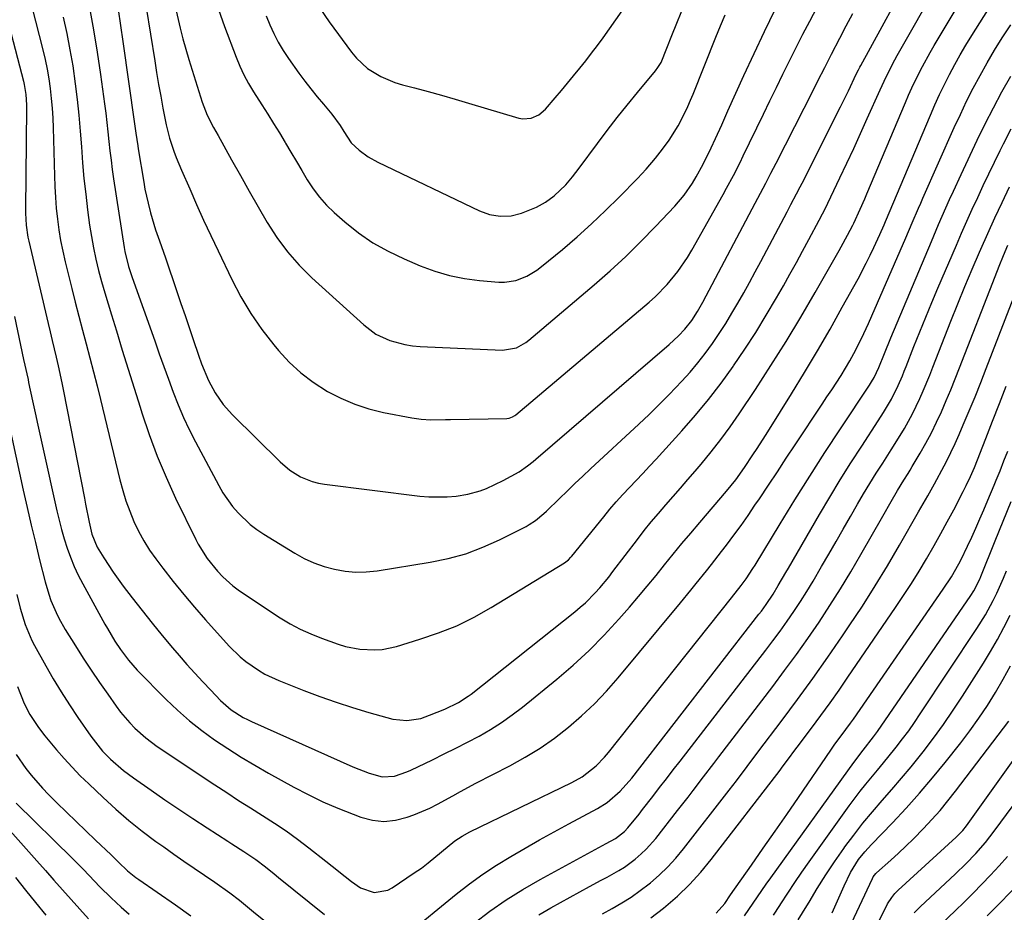
# Model space of a CAD drawing. Units: inches. Extents: x 1852097 to 1857390, y 405363 to 410783.
# Drawn here: x 1852846 to 1853107, y 406553 to 406789 of the extents above; entities that cross this region are included whole.
import ezdxf

# ---------------------------------------------------------------- set-up
doc = ezdxf.new("R2010")
doc.units = ezdxf.units.IN
doc.header["$MEASUREMENT"] = 0
doc.layers.add('7', color=7, linetype='Continuous')
doc.layers.add('8', color=7, linetype='Continuous')

msp = doc.modelspace()

# ---------------------------------------------------------------- linework, layer by layer
at = {"layer": '7', "color": 18}
for points in [[(1852879.47, 406792.08, 1874), (1852881.73, 406778.03, 1874), (1852882.25, 406774.89, 1874), (1852882.78, 406771.76, 1874), (1852883.33, 406768.63, 1874), (1852883.91, 406765.5, 1874), (1852884.77, 406761.05, 1874), (1852885.68, 406757.54, 1874), (1852886.81, 406754.09, 1874), (1852887.44, 406752.39, 1874), (1852888.82, 406749.03, 1874), (1852890.99, 406744.09, 1874), (1852892.82, 406739.97, 1874), (1852894.69, 406735.85, 1874), (1852896.59, 406731.76, 1874), (1852898.52, 406727.68, 1874), (1852902.17, 406720.06, 1874), (1852904.57, 406715.5, 1874), (1852907.19, 406711.07, 1874), (1852910.13, 406706.86, 1874), (1852913.28, 406702.78, 1874), (1852914.54, 406701.27, 1874), (1852917.37, 406698.22, 1874), (1852920.39, 406695.4, 1874), (1852923.69, 406692.91, 1874), (1852927.5, 406690.46, 1874), (1852931.04, 406688.65, 1874), (1852934.67, 406687.08, 1874), (1852938.44, 406685.88, 1874), (1852942.3, 406684.92, 1874), (1852949.76, 406683.47, 1874), (1852952.31, 406683.1, 1874), (1852954.87, 406682.98, 1874), (1852958.74, 406683, 1874), (1852960.03, 406683.02, 1874), (1852974.9, 406683.3, 1874), (1852975.55, 406683.37, 1874), (1852976.47, 406683.71, 1874), (1852977.03, 406684.06, 1874), (1852977.29, 406684.26, 1874), (1853012.62, 406714.13, 1874), (1853014.29, 406715.62, 1874), (1853017.42, 406718.8, 1874), (1853020.25, 406722.26, 1874), (1853022.76, 406725.95, 1874), (1853023.91, 406727.87, 1874), (1853032.18, 406742.58, 1874), (1853033.11, 406744.27, 1874), (1853034.93, 406747.66, 1874), (1853036.67, 406751.09, 1874), (1853037.53, 406752.82, 1874), (1853039.22, 406756.28, 1874), (1853041.15, 406760.29, 1874), (1853042.87, 406763.84, 1874), (1853044.58, 406767.39, 1874), (1853046.3, 406770.93, 1874), (1853048.02, 406774.47, 1874), (1853049.76, 406778.01, 1874), (1853051.52, 406781.53, 1874), (1853053.31, 406785.04, 1874), (1853055.12, 406788.54, 1874), (1853068.28, 406813.63, 1874)], [(1852844.36, 406811.39, 1882), (1852852.13, 406780.94, 1882), (1852852.72, 406778.39, 1882), (1852853.26, 406775.83, 1882), (1852853.7, 406773.25, 1882), (1852854.07, 406770.66, 1882), (1852854.36, 406768.06, 1882), (1852854.6, 406765.46, 1882), (1852854.75, 406762.84, 1882), (1852854.86, 406760.23, 1882), (1852855.18, 406747.57, 1882), (1852855.29, 406744.69, 1882), (1852855.45, 406741.82, 1882), (1852855.69, 406738.96, 1882), (1852855.98, 406736.09, 1882), (1852856.37, 406733.25, 1882), (1852856.83, 406730.41, 1882), (1852857.39, 406727.59, 1882), (1852858.04, 406724.79, 1882), (1852859.79, 406717.76, 1882), (1852860.72, 406714.07, 1882), (1852861.67, 406710.39, 1882), (1852862.63, 406706.71, 1882), (1852863.6, 406703.03, 1882), (1852864.57, 406699.36, 1882), (1852865.53, 406695.67, 1882), (1852866.46, 406691.99, 1882), (1852867.36, 406688.29, 1882), (1852872.52, 406667.04, 1882), (1852873.27, 406664.24, 1882), (1852874.12, 406661.48, 1882), (1852875.12, 406658.76, 1882), (1852876.21, 406656.07, 1882), (1852877.46, 406653.46, 1882), (1852878.83, 406650.92, 1882), (1852880.38, 406648.48, 1882), (1852882.04, 406646.11, 1882), (1852883.9, 406643.66, 1882), (1852886.63, 406640.15, 1882), (1852889.41, 406636.69, 1882), (1852892.29, 406633.31, 1882), (1852895.22, 406629.98, 1882), (1852901.48, 406623.04, 1882), (1852904.33, 406620.22, 1882), (1852905.88, 406618.95, 1882), (1852909.18, 406616.66, 1882), (1852910.91, 406615.65, 1882), (1852914.55, 406613.96, 1882), (1852921.2, 406611.32, 1882), (1852925.46, 406609.71, 1882), (1852929.75, 406608.19, 1882), (1852934.08, 406606.81, 1882), (1852938.45, 406605.51, 1882), (1852944.81, 406603.72, 1882), (1852948.47, 406603.31, 1882), (1852952.15, 406603.92, 1882), (1852953.34, 406604.29, 1882), (1852954.51, 406604.72, 1882), (1852958.55, 406606.38, 1882), (1852962.15, 406608.12, 1882), (1852964.67, 406609.75, 1882), (1852965.47, 406610.36, 1882), (1852992.97, 406632.14, 1882), (1852994.38, 406633.31, 1882), (1852995.75, 406634.53, 1882), (1852998.32, 406637.13, 1882), (1852999.54, 406638.51, 1882), (1853001.9, 406641.32, 1882), (1853003.03, 406642.77, 1882), (1853009.52, 406651.28, 1882), (1853011.34, 406653.62, 1882), (1853013.19, 406655.92, 1882), (1853015.09, 406658.19, 1882), (1853017.03, 406660.43, 1882), (1853018.99, 406662.65, 1882), (1853020.93, 406664.88, 1882), (1853022.87, 406667.12, 1882), (1853024.79, 406669.37, 1882), (1853026.37, 406671.23, 1882), (1853029.02, 406674.46, 1882), (1853031.59, 406677.75, 1882), (1853034.05, 406681.13, 1882), (1853036.42, 406684.56, 1882), (1853040.73, 406691.02, 1882), (1853044.84, 406697.34, 1882), (1853048.87, 406703.71, 1882), (1853052.77, 406710.16, 1882), (1853056.57, 406716.67, 1882), (1853062.89, 406727.74, 1882), (1853063.47, 406728.76, 1882), (1853065.15, 406731.83, 1882), (1853066.55, 406734.47, 1882), (1853066.82, 406735.05, 1882), (1853068.48, 406738.72, 1882), (1853069.68, 406741.45, 1882), (1853070.26, 406742.82, 1882), (1853080.45, 406766.98, 1882), (1853081.3, 406768.91, 1882), (1853082.17, 406770.84, 1882), (1853084.01, 406774.65, 1882), (1853084.98, 406776.52, 1882), (1853087.02, 406780.22, 1882), (1853088.08, 406782.05, 1882), (1853102.84, 406806.86, 1882)], [(1852843.2, 406787.2, 1884), (1852847, 406772.59, 1884), (1852847.21, 406771.71, 1884), (1852847.65, 406769.06, 1884), (1852847.83, 406766.37, 1884), (1852847.84, 406765.48, 1884), (1852847.52, 406738.73, 1884), (1852847.53, 406737.66, 1884), (1852847.7, 406734.46, 1884), (1852848.17, 406731.29, 1884), (1852848.4, 406730.24, 1884), (1852853.54, 406708.47, 1884), (1852854.07, 406706.23, 1884), (1852854.6, 406703.99, 1884), (1852855.66, 406699.51, 1884), (1852856.18, 406697.27, 1884), (1852857.15, 406692.77, 1884), (1852857.61, 406690.51, 1884), (1852863.11, 406662.19, 1884), (1852863.42, 406660.59, 1884), (1852864.37, 406655.82, 1884), (1852865.06, 406652.65, 1884), (1852866.49, 406649.27, 1884), (1852868.24, 406646.44, 1884), (1852870.72, 406642.62, 1884), (1852873.39, 406638.93, 1884), (1852875.79, 406635.79, 1884), (1852878.4, 406632.43, 1884), (1852881.04, 406629.09, 1884), (1852883.74, 406625.81, 1884), (1852886.48, 406622.55, 1884), (1852888.2, 406620.55, 1884), (1852890.24, 406618.2, 1884), (1852892.32, 406615.88, 1884), (1852894.44, 406613.59, 1884), (1852896.58, 406611.34, 1884), (1852899.17, 406608.66, 1884), (1852901.99, 406606.2, 1884), (1852905.15, 406604.18, 1884), (1852906.26, 406603.61, 1884), (1852907.39, 406603.07, 1884), (1852934.18, 406591.11, 1884), (1852938.53, 406589.42, 1884), (1852941.9, 406588.47, 1884), (1852945.24, 406588.64, 1884), (1852948.5, 406589.76, 1884), (1852949.56, 406590.23, 1884), (1852955.24, 406592.96, 1884), (1852958.36, 406594.48, 1884), (1852961.47, 406596.03, 1884), (1852964.55, 406597.62, 1884), (1852967.61, 406599.24, 1884), (1852970.61, 406600.97, 1884), (1852973.54, 406602.81, 1884), (1852976.36, 406604.81, 1884), (1852979.11, 406606.91, 1884), (1852988.17, 406614.28, 1884), (1852992.52, 406618.01, 1884), (1852996.74, 406621.89, 1884), (1853000.75, 406625.97, 1884), (1853004.63, 406630.2, 1884), (1853007.4, 406633.39, 1884), (1853009.77, 406636.14, 1884), (1853012.12, 406638.92, 1884), (1853014.43, 406641.72, 1884), (1853016.72, 406644.55, 1884), (1853019, 406647.37, 1884), (1853021.31, 406650.18, 1884), (1853023.64, 406652.97, 1884), (1853025.99, 406655.74, 1884), (1853033.09, 406664.03, 1884), (1853035.56, 406667.1, 1884), (1853037.87, 406670.29, 1884), (1853040.1, 406673.66, 1884), (1853041.2, 406675.36, 1884), (1853043.37, 406678.77, 1884), (1853044.44, 406680.48, 1884), (1853050.31, 406689.84, 1884), (1853053.78, 406695.49, 1884), (1853057.19, 406701.19, 1884), (1853060.51, 406706.94, 1884), (1853063.75, 406712.74, 1884), (1853067.9, 406720.29, 1884), (1853070.08, 406724.42, 1884), (1853071.11, 406726.51, 1884), (1853072.11, 406728.61, 1884), (1853073.68, 406731.99, 1884), (1853074.8, 406734.6, 1884), (1853074.99, 406735.03, 1884), (1853075.17, 406735.47, 1884), (1853087.06, 406763.62, 1884), (1853088.24, 406766.35, 1884), (1853089.48, 406769.05, 1884), (1853090.77, 406771.72, 1884), (1853092.11, 406774.38, 1884), (1853093.51, 406777, 1884), (1853094.96, 406779.59, 1884), (1853096.47, 406782.15, 1884), (1853098.02, 406784.68, 1884), (1853105.47, 406796.52, 1884)], [(1852911.26, 406789.92, 1868), (1852912.21, 406787.54, 1868), (1852913.28, 406785.22, 1868), (1852914.45, 406782.95, 1868), (1852915.76, 406780.76, 1868), (1852917.18, 406778.63, 1868), (1852919.92, 406774.77, 1868), (1852921.47, 406772.64, 1868), (1852923.07, 406770.55, 1868), (1852924.72, 406768.5, 1868), (1852926.41, 406766.48, 1868), (1852928.63, 406763.91, 1868), (1852930.84, 406760.9, 1868), (1852931.82, 406759.31, 1868), (1852933.75, 406756.3, 1868), (1852935.88, 406754.3, 1868), (1852938.22, 406752.56, 1868), (1852940.77, 406751.14, 1868), (1852967.68, 406738.31, 1868), (1852970.37, 406737.32, 1868), (1852973.2, 406736.84, 1868), (1852976.05, 406736.94, 1868), (1852978.81, 406737.65, 1868), (1852982.76, 406739.22, 1868), (1852985.22, 406740.57, 1868), (1852987.49, 406742.23, 1868), (1852990.53, 406745.16, 1868), (1852992.36, 406747.32, 1868), (1852994.08, 406749.55, 1868), (1852998.94, 406756.14, 1868), (1853001.52, 406759.56, 1868), (1853004.13, 406762.95, 1868), (1853006.79, 406766.3, 1868), (1853009.5, 406769.61, 1868), (1853014.3, 406775.39, 1868), (1853014.94, 406776.22, 1868), (1853015.76, 406777.56, 1868), (1853017.33, 406781.34, 1868), (1853018.64, 406784.67, 1868), (1853019.97, 406787.98, 1868), (1853022.26, 406793.64, 1868)], [(1852864.44, 406792.06, 1878), (1852865.54, 406786.19, 1878), (1852866.51, 406780.29, 1878), (1852867.39, 406774.37, 1878), (1852868.45, 406766.64, 1878), (1852868.78, 406764.15, 1878), (1852869.08, 406761.66, 1878), (1852869.36, 406759.17, 1878), (1852869.62, 406756.68, 1878), (1852869.88, 406754.18, 1878), (1852870.17, 406751.69, 1878), (1852870.5, 406749.2, 1878), (1852870.86, 406746.72, 1878), (1852873.62, 406728.56, 1878), (1852873.79, 406727.54, 1878), (1852874.78, 406723.55, 1878), (1852875.74, 406720.62, 1878), (1852881.73, 406703.86, 1878), (1852882.95, 406700.46, 1878), (1852884.17, 406697.07, 1878), (1852885.4, 406693.68, 1878), (1852886.63, 406690.29, 1878), (1852887.94, 406686.93, 1878), (1852889.33, 406683.61, 1878), (1852890.87, 406680.36, 1878), (1852892.5, 406677.14, 1878), (1852898.69, 406665.56, 1878), (1852899.81, 406663.64, 1878), (1852902.37, 406660.01, 1878), (1852903.81, 406658.31, 1878), (1852907.02, 406655.25, 1878), (1852908.79, 406653.91, 1878), (1852910.63, 406652.67, 1878), (1852918.8, 406647.64, 1878), (1852921.3, 406646.27, 1878), (1852923.87, 406645.07, 1878), (1852926.55, 406644.13, 1878), (1852929.3, 406643.37, 1878), (1852932.11, 406642.9, 1878), (1852934.93, 406642.65, 1878), (1852937.75, 406642.72, 1878), (1852940.59, 406643.01, 1878), (1852954.61, 406645.24, 1878), (1852959.38, 406646.23, 1878), (1852964.05, 406647.5, 1878), (1852968.59, 406649.21, 1878), (1852973.03, 406651.2, 1878), (1852980.04, 406654.74, 1878), (1852980.89, 406655.21, 1878), (1852982.51, 406656.27, 1878), (1852984.74, 406658.14, 1878), (1852985.45, 406658.8, 1878), (1852988.85, 406662.11, 1878), (1852990.9, 406664.1, 1878), (1852992.97, 406666.08, 1878), (1852995.04, 406668.05, 1878), (1852997.13, 406670, 1878), (1853009.87, 406681.8, 1878), (1853012.6, 406684.39, 1878), (1853015.29, 406687, 1878), (1853017.93, 406689.68, 1878), (1853021.29, 406693.19, 1878), (1853023.44, 406695.57, 1878), (1853025.51, 406698.01, 1878), (1853027.47, 406700.54, 1878), (1853029.35, 406703.13, 1878), (1853031.19, 406705.84, 1878), (1853032.89, 406708.47, 1878), (1853034.53, 406711.15, 1878), (1853036.12, 406713.86, 1878), (1853037.66, 406716.6, 1878), (1853039.18, 406719.35, 1878), (1853040.68, 406722.11, 1878), (1853042.17, 406724.88, 1878), (1853049.15, 406738.03, 1878), (1853050.15, 406739.92, 1878), (1853051.63, 406742.77, 1878), (1853052.6, 406744.67, 1878), (1853053.09, 406745.63, 1878), (1853063.29, 406765.78, 1878), (1853065.41, 406770.09, 1878), (1853067.45, 406774.44, 1878), (1853068.02, 406775.59, 1878), (1853068.42, 406776.34, 1878), (1853068.62, 406776.72, 1878), (1853074.32, 406787.12, 1878), (1853077.37, 406792.71, 1878)], [(1852872.03, 406791.55, 1876), (1852872.7, 406787.35, 1876), (1852873.33, 406783.14, 1876), (1852876.43, 406761.35, 1876), (1852876.77, 406758.85, 1876), (1852877.23, 406755.51, 1876), (1852877.36, 406754.68, 1876), (1852878.82, 406745.86, 1876), (1852879.16, 406743.99, 1876), (1852879.97, 406740.27, 1876), (1852880.61, 406737.77, 1876), (1852881.98, 406733.27, 1876), (1852883.02, 406730.32, 1876), (1852884.06, 406727.36, 1876), (1852884.57, 406725.87, 1876), (1852887.59, 406716.95, 1876), (1852888.67, 406713.76, 1876), (1852889.76, 406710.57, 1876), (1852890.85, 406707.37, 1876), (1852891.95, 406704.18, 1876), (1852893.37, 406700.07, 1876), (1852894.16, 406697.81, 1876), (1852895.95, 406693.37, 1876), (1852897.78, 406690.1, 1876), (1852899.88, 406687.02, 1876), (1852902.37, 406684.23, 1876), (1852914.97, 406671.82, 1876), (1852917.52, 406669.65, 1876), (1852920.37, 406667.88, 1876), (1852923.45, 406666.6, 1876), (1852925.06, 406666.19, 1876), (1852926.71, 406665.89, 1876), (1852951.92, 406662.73, 1876), (1852954.32, 406662.52, 1876), (1852959.13, 406662.54, 1876), (1852961.54, 406662.77, 1876), (1852964.66, 406663.26, 1876), (1852967.88, 406664.15, 1876), (1852969.58, 406664.8, 1876), (1852973.97, 406666.86, 1876), (1852978.2, 406669.21, 1876), (1852980.45, 406670.78, 1876), (1852981.88, 406671.91, 1876), (1852982.58, 406672.5, 1876), (1853017.95, 406702.91, 1876), (1853020.42, 406705.2, 1876), (1853022.07, 406706.93, 1876), (1853023.87, 406709.21, 1876), (1853025.43, 406711.64, 1876), (1853026.84, 406714.13, 1876), (1853027.74, 406715.8, 1876), (1853040.7, 406740.29, 1876), (1853041.4, 406741.61, 1876), (1853043.47, 406745.59, 1876), (1853044.84, 406748.26, 1876), (1853046.21, 406750.92, 1876), (1853056.09, 406770.32, 1876), (1853057.29, 406772.68, 1876), (1853059.09, 406776.21, 1876), (1853060.9, 406779.74, 1876), (1853063.09, 406783.98, 1876), (1853064.79, 406787.28, 1876), (1853066.5, 406790.57, 1876)], [(1852887.43, 406791.24, 1872), (1852888.48, 406786.64, 1872), (1852889.17, 406783.86, 1872), (1852889.95, 406781.11, 1872), (1852890.77, 406778.37, 1872), (1852894.33, 406767.06, 1872), (1852894.72, 406765.9, 1872), (1852895.65, 406763.65, 1872), (1852897.32, 406760.38, 1872), (1852898.49, 406758.23, 1872), (1852902.08, 406751.79, 1872), (1852904.41, 406747.63, 1872), (1852906.75, 406743.48, 1872), (1852909.12, 406739.34, 1872), (1852911.5, 406735.21, 1872), (1852914.06, 406731.23, 1872), (1852916.85, 406727.43, 1872), (1852919.98, 406723.9, 1872), (1852923.34, 406720.55, 1872), (1852937.05, 406708.08, 1872), (1852940.31, 406705.66, 1872), (1852943.99, 406703.93, 1872), (1852947.94, 406702.86, 1872), (1852949.96, 406702.56, 1872), (1852952, 406702.37, 1872), (1852973.83, 406701.39, 1872), (1852977.51, 406702.04, 1872), (1852979.98, 406703.44, 1872), (1852980.73, 406704.02, 1872), (1852998.05, 406718.71, 1872), (1853002.27, 406722.41, 1872), (1853006.41, 406726.2, 1872), (1853010.42, 406730.13, 1872), (1853014.34, 406734.15, 1872), (1853019.4, 406739.5, 1872), (1853021.91, 406742.43, 1872), (1853024.1, 406745.61, 1872), (1853025.08, 406747.27, 1872), (1853026.93, 406750.67, 1872), (1853029.02, 406754.98, 1872), (1853030.17, 406757.41, 1872), (1853031.83, 406761.08, 1872), (1853032.93, 406763.54, 1872), (1853033.48, 406764.76, 1872), (1853037.69, 406774.08, 1872), (1853040.38, 406779.95, 1872), (1853043.13, 406785.79, 1872), (1853045.95, 406791.59, 1872)], [(1852925.42, 406791.96, 1866), (1852927.92, 406788.29, 1866), (1852933.81, 406780.28, 1866), (1852935.12, 406778.71, 1866), (1852938.1, 406775.98, 1866), (1852941.58, 406773.84, 1866), (1852945.34, 406772.26, 1866), (1852947.3, 406771.66, 1866), (1852950.5, 406770.83, 1866), (1852954.09, 406769.87, 1866), (1852957.67, 406768.89, 1866), (1852961.24, 406767.87, 1866), (1852964.81, 406766.82, 1866), (1852978.11, 406762.8, 1866), (1852979.22, 406762.6, 1866), (1852981.38, 406762.78, 1866), (1852983.43, 406763.74, 1866), (1852985.21, 406765.17, 1866), (1852987.77, 406768.17, 1866), (1852989.39, 406770.13, 1866), (1852991, 406772.1, 1866), (1852992.62, 406774.06, 1866), (1852994.24, 406776.02, 1866), (1852995.83, 406778, 1866), (1852997.39, 406780, 1866), (1852998.91, 406782.04, 1866), (1853000.4, 406784.1, 1866), (1853005.44, 406791.26, 1866)], [(1852844.64, 406710.27, 1886), (1852847.03, 406698.93, 1886), (1852847.36, 406697.41, 1886), (1852847.87, 406695.14, 1886), (1852848.21, 406693.63, 1886), (1852848.37, 406692.87, 1886), (1852849.43, 406687.97, 1886), (1852850.13, 406684.76, 1886), (1852850.83, 406681.56, 1886), (1852851.53, 406678.35, 1886), (1852852.24, 406675.15, 1886), (1852855.85, 406658.9, 1886), (1852856.44, 406656.39, 1886), (1852857.09, 406653.9, 1886), (1852857.81, 406651.43, 1886), (1852858.58, 406648.97, 1886), (1852859.46, 406646.55, 1886), (1852860.42, 406644.16, 1886), (1852861.51, 406641.84, 1886), (1852862.68, 406639.55, 1886), (1852868.56, 406628.81, 1886), (1852869.2, 406627.68, 1886), (1852871.22, 406624.34, 1886), (1852872.67, 406622.17, 1886), (1852874.78, 406619.32, 1886), (1852877.13, 406616.67, 1886), (1852884.77, 406608.93, 1886), (1852887.8, 406606.04, 1886), (1852890.93, 406603.28, 1886), (1852894.21, 406600.69, 1886), (1852897.6, 406598.23, 1886), (1852901.09, 406595.92, 1886), (1852904.63, 406593.67, 1886), (1852908.22, 406591.52, 1886), (1852911.86, 406589.44, 1886), (1852918.52, 406585.74, 1886), (1852922.36, 406583.72, 1886), (1852926.26, 406581.82, 1886), (1852930.23, 406580.11, 1886), (1852934.27, 406578.51, 1886), (1852936.31, 406577.75, 1886), (1852939.36, 406576.98, 1886), (1852942.42, 406576.65, 1886), (1852945.47, 406576.96, 1886), (1852948.52, 406577.72, 1886), (1852950.29, 406578.36, 1886), (1852954.54, 406580.14, 1886), (1852956.6, 406581.17, 1886), (1852960.63, 406583.42, 1886), (1852962.65, 406584.55, 1886), (1852966.73, 406586.72, 1886), (1852975.77, 406591.37, 1886), (1852979.83, 406593.62, 1886), (1852983.78, 406596.04, 1886), (1852987.57, 406598.71, 1886), (1852991.25, 406601.55, 1886), (1852994.75, 406604.6, 1886), (1852998.13, 406607.78, 1886), (1853001.32, 406611.15, 1886), (1853004.39, 406614.64, 1886), (1853020.91, 406634.54, 1886), (1853023.67, 406637.89, 1886), (1853025.04, 406639.58, 1886), (1853027.77, 406642.96, 1886), (1853029.12, 406644.66, 1886), (1853031.79, 406648.09, 1886), (1853033.09, 406649.79, 1886), (1853035.04, 406652.38, 1886), (1853036.95, 406654.99, 1886), (1853038.81, 406657.64, 1886), (1853040.63, 406660.32, 1886), (1853041.79, 406662.06, 1886), (1853044.17, 406665.63, 1886), (1853046.55, 406669.19, 1886), (1853048.92, 406672.76, 1886), (1853051.29, 406676.34, 1886), (1853058.44, 406687.11, 1886), (1853059.69, 406689, 1886), (1853060.94, 406690.9, 1886), (1853063.41, 406694.72, 1886), (1853065.77, 406698.6, 1886), (1853066.83, 406700.53, 1886), (1853068.84, 406704.46, 1886), (1853070.71, 406708.46, 1886), (1853071.6, 406710.48, 1886), (1853080.54, 406731.13, 1886), (1853082.23, 406735.08, 1886), (1853083.92, 406739.03, 1886), (1853084.49, 406740.35, 1886), (1853085.07, 406741.66, 1886), (1853093.38, 406760.32, 1886), (1853094.99, 406763.82, 1886), (1853096.65, 406767.29, 1886), (1853098.4, 406770.73, 1886), (1853100.2, 406774.13, 1886), (1853102.09, 406777.49, 1886), (1853104.04, 406780.8, 1886), (1853106.09, 406784.06, 1886), (1853108.38, 406787.54, 1886)], [(1852842.03, 406686.8, 1888), (1852846.95, 406664.32, 1888), (1852847.98, 406659.71, 1888), (1852849.04, 406655.1, 1888), (1852850.14, 406650.5, 1888), (1852851.27, 406645.9, 1888), (1852852.73, 406640.07, 1888), (1852853.69, 406636.77, 1888), (1852854.27, 406635.15, 1888), (1852855.61, 406631.97, 1888), (1852856.36, 406630.42, 1888), (1852858.06, 406627.43, 1888), (1852860.76, 406623.11, 1888), (1852862.83, 406619.86, 1888), (1852864.93, 406616.63, 1888), (1852867.1, 406613.44, 1888), (1852869.31, 406610.28, 1888), (1852871.56, 406607.12, 1888), (1852872.71, 406605.59, 1888), (1852875.18, 406602.69, 1888), (1852876.51, 406601.31, 1888), (1852879.36, 406598.77, 1888), (1852880.87, 406597.6, 1888), (1852882.43, 406596.5, 1888), (1852897.69, 406586.31, 1888), (1852900.81, 406584.25, 1888), (1852903.94, 406582.21, 1888), (1852907.1, 406580.2, 1888), (1852910.26, 406578.22, 1888), (1852913.41, 406576.2, 1888), (1852916.5, 406574.11, 1888), (1852919.52, 406571.92, 1888), (1852922.5, 406569.66, 1888), (1852927.04, 406566.08, 1888), (1852928.73, 406564.76, 1888), (1852932.11, 406562.09, 1888), (1852933.79, 406560.76, 1888), (1852936.17, 406559.02, 1888), (1852939.79, 406557.81, 1888), (1852943.47, 406558.42, 1888), (1852944.6, 406559.02, 1888), (1852950.45, 406562.98, 1888), (1852952.32, 406564.29, 1888), (1852954.15, 406565.65, 1888), (1852957.68, 406568.54, 1888), (1852961.16, 406571.48, 1888), (1852963.09, 406572.74, 1888), (1852965.13, 406573.83, 1888), (1852992.12, 406586.93, 1888), (1852994.88, 406588.47, 1888), (1852998.63, 406591.39, 1888), (1853000.84, 406593.64, 1888), (1853001.87, 406594.85, 1888), (1853034.39, 406635.79, 1888), (1853037.01, 406639.08, 1888), (1853038.27, 406640.85, 1888), (1853040.07, 406643.56, 1888), (1853040.65, 406644.49, 1888), (1853047.28, 406655.4, 1888), (1853051.18, 406661.75, 1888), (1853055.14, 406668.06, 1888), (1853059.16, 406674.32, 1888), (1853063.24, 406680.55, 1888), (1853070.95, 406692.17, 1888), (1853071.46, 406692.97, 1888), (1853072.2, 406694.2, 1888), (1853073.41, 406696.83, 1888), (1853074.88, 406700.54, 1888), (1853076.57, 406704.67, 1888), (1853087.34, 406730.2, 1888), (1853089.24, 406734.66, 1888), (1853090.2, 406736.88, 1888), (1853092.15, 406741.31, 1888), (1853093.15, 406743.52, 1888), (1853095.19, 406747.92, 1888), (1853099.48, 406757.02, 1888), (1853101.57, 406761.31, 1888), (1853103.73, 406765.56, 1888), (1853105.99, 406769.75, 1888), (1853108.32, 406773.91, 1888)], [(1852966.27, 406549.73, 1892), (1852970.47, 406552.87, 1892), (1852974.77, 406555.86, 1892), (1852979.22, 406558.63, 1892), (1852983.76, 406561.25, 1892), (1853001.2, 406570.76, 1892), (1853003.73, 406572.13, 1892), (1853006.13, 406574, 1892), (1853006.96, 406574.92, 1892), (1853009.93, 406578.58, 1892), (1853010.85, 406579.75, 1892), (1853013.56, 406583.24, 1892), (1853015.37, 406585.58, 1892), (1853017.18, 406587.92, 1892), (1853018.99, 406590.25, 1892), (1853020.8, 406592.59, 1892), (1853043.47, 406621.96, 1892), (1853045.38, 406624.48, 1892), (1853047.27, 406627.03, 1892), (1853049.11, 406629.61, 1892), (1853050.91, 406632.22, 1892), (1853052.67, 406634.86, 1892), (1853054.38, 406637.52, 1892), (1853056.02, 406640.23, 1892), (1853058.28, 406644.09, 1892), (1853060.18, 406647.41, 1892), (1853062.08, 406650.73, 1892), (1853063.99, 406654.04, 1892), (1853065.9, 406657.36, 1892), (1853067.77, 406660.61, 1892), (1853069.39, 406663.36, 1892), (1853071.04, 406666.1, 1892), (1853072.73, 406668.8, 1892), (1853074.45, 406671.5, 1892), (1853076.71, 406675, 1892), (1853079.05, 406678.77, 1892), (1853080.2, 406680.67, 1892), (1853082.34, 406684.55, 1892), (1853084.28, 406688.6, 1892), (1853085.17, 406690.66, 1892), (1853086.9, 406694.81, 1892), (1853087.73, 406696.9, 1892), (1853092.48, 406709.1, 1892), (1853094.31, 406713.69, 1892), (1853096.17, 406718.28, 1892), (1853098.09, 406722.84, 1892), (1853100.05, 406727.38, 1892), (1853100.38, 406728.13, 1892), (1853102.23, 406732.27, 1892), (1853104.12, 406736.4, 1892), (1853106.05, 406740.51, 1892), (1853108.02, 406744.6, 1892)], [(1853000.25, 406552.16, 1896), (1853002.84, 406553.57, 1896), (1853005.4, 406555.04, 1896), (1853007.88, 406556.6, 1896), (1853010.28, 406558.31, 1896), (1853012.61, 406560.11, 1896), (1853012.94, 406560.37, 1896), (1853015.31, 406562.44, 1896), (1853017.58, 406564.62, 1896), (1853019.7, 406566.94, 1896), (1853021.72, 406569.36, 1896), (1853033.78, 406584.87, 1896), (1853035.71, 406587.38, 1896), (1853038.56, 406591.2, 1896), (1853041.42, 406595, 1896), (1853047.81, 406603.43, 1896), (1853051.92, 406608.93, 1896), (1853055.96, 406614.48, 1896), (1853059.92, 406620.1, 1896), (1853063.81, 406625.76, 1896), (1853065.58, 406628.38, 1896), (1853069.05, 406633.65, 1896), (1853072.44, 406638.96, 1896), (1853075.71, 406644.34, 1896), (1853078.9, 406649.77, 1896), (1853083.95, 406658.6, 1896), (1853084.56, 406659.66, 1896), (1853086.38, 406662.84, 1896), (1853088.17, 406666.04, 1896), (1853088.75, 406667.11, 1896), (1853090.1, 406669.6, 1896), (1853091.32, 406671.93, 1896), (1853092.5, 406674.28, 1896), (1853093.61, 406676.67, 1896), (1853094.68, 406679.08, 1896), (1853095.78, 406681.64, 1896), (1853097.35, 406685.35, 1896), (1853098.89, 406689.07, 1896), (1853100.39, 406692.81, 1896), (1853101.86, 406696.56, 1896), (1853115.86, 406732.75, 1896)], [(1852983.41, 406551.86, 1894), (1852986.62, 406553.74, 1894), (1852996.86, 406559.38, 1894), (1852999.94, 406561.07, 1894), (1853001.49, 406561.9, 1894), (1853004.56, 406563.6, 1894), (1853006.05, 406564.52, 1894), (1853008.87, 406566.6, 1894), (1853010.5, 406568.01, 1894), (1853011.86, 406569.31, 1894), (1853014.35, 406572.13, 1894), (1853020.16, 406579.49, 1894), (1853022.93, 406583.03, 1894), (1853024.29, 406584.81, 1894), (1853027, 406588.4, 1894), (1853029.71, 406591.98, 1894), (1853031.07, 406593.76, 1894), (1853045.32, 406612.36, 1894), (1853048.47, 406616.56, 1894), (1853051.58, 406620.8, 1894), (1853054.61, 406625.09, 1894), (1853057.59, 406629.42, 1894), (1853060.48, 406633.81, 1894), (1853063.3, 406638.24, 1894), (1853066.02, 406642.74, 1894), (1853068.67, 406647.28, 1894), (1853074.48, 406657.48, 1894), (1853076.67, 406661.32, 1894), (1853078.35, 406664.22, 1894), (1853080.03, 406666.95, 1894), (1853081.17, 406668.75, 1894), (1853081.72, 406669.66, 1894), (1853082.27, 406670.58, 1894), (1853084.33, 406674.09, 1894), (1853085.85, 406676.78, 1894), (1853087.31, 406679.51, 1894), (1853088.67, 406682.29, 1894), (1853089.97, 406685.1, 1894), (1853091.24, 406688.03, 1894), (1853092.46, 406690.91, 1894), (1853093.64, 406693.81, 1894), (1853094.79, 406696.72, 1894), (1853104.18, 406720.91, 1894), (1853105.28, 406723.67, 1894), (1853106.41, 406726.43, 1894), (1853107.58, 406729.16, 1894)], [(1853013.1, 406551.09, 1898), (1853016.39, 406553.64, 1898), (1853020.12, 406556.88, 1898), (1853023.3, 406559.93, 1898), (1853026.26, 406563.19, 1898), (1853029.07, 406566.59, 1898), (1853047.27, 406590.21, 1898), (1853047.84, 406590.96, 1898), (1853049.54, 406593.23, 1898), (1853051.22, 406595.51, 1898), (1853051.79, 406596.27, 1898), (1853055.62, 406601.36, 1898), (1853058.08, 406604.68, 1898), (1853060.5, 406608.02, 1898), (1853062.89, 406611.39, 1898), (1853065.24, 406614.78, 1898), (1853077.85, 406633.23, 1898), (1853079.97, 406636.41, 1898), (1853082.05, 406639.63, 1898), (1853084.06, 406642.88, 1898), (1853086.02, 406646.17, 1898), (1853088.04, 406649.68, 1898), (1853089.81, 406652.82, 1898), (1853091.53, 406655.98, 1898), (1853093.23, 406659.15, 1898), (1853095.77, 406663.97, 1898), (1853096.57, 406665.54, 1898), (1853097.69, 406667.92, 1898), (1853098.71, 406670.35, 1898), (1853101.72, 406677.97, 1898), (1853103.53, 406682.6, 1898), (1853105.33, 406687.23, 1898), (1853107.12, 406691.87, 1898)], [(1853037.86, 406551.63, 1902), (1853040.19, 406554.96, 1902), (1853042.45, 406558.34, 1902), (1853043.61, 406560.01, 1902), (1853044.79, 406561.67, 1902), (1853066.77, 406592.24, 1902), (1853069.3, 406595.5, 1902), (1853072.04, 406599, 1902), (1853073.08, 406600.47, 1902), (1853097.79, 406636.48, 1902), (1853098.55, 406637.66, 1902), (1853100.13, 406640.78, 1902), (1853100.4, 406641.43, 1902), (1853104.22, 406650.88, 1902), (1853106.33, 406656.1, 1902), (1853108.45, 406661.31, 1902)], [(1853045.53, 406551.81, 1904), (1853047.21, 406554.37, 1904), (1853047.5, 406554.85, 1904), (1853049.3, 406557.67, 1904), (1853051.14, 406560.47, 1904), (1853053.03, 406563.23, 1904), (1853054.95, 406565.96, 1904), (1853065.57, 406580.73, 1904), (1853068.48, 406584.61, 1904), (1853070, 406586.5, 1904), (1853073.1, 406590.23, 1904), (1853074.65, 406592.1, 1904), (1853077.69, 406595.88, 1904), (1853078.04, 406596.32, 1904), (1853079.69, 406598.47, 1904), (1853081.31, 406600.64, 1904), (1853082.87, 406602.86, 1904), (1853084.39, 406605.1, 1904), (1853099.36, 406627.68, 1904), (1853101.63, 406631.34, 1904), (1853103.67, 406635.14, 1904), (1853104.62, 406637.08, 1904), (1853106.39, 406641.01, 1904), (1853107.22, 406643, 1904)], [(1853052.07, 406550.6, 1906), (1853054.36, 406554.3, 1906), (1853054.93, 406555.29, 1906), (1853057.11, 406558.9, 1906), (1853059.36, 406562.46, 1906), (1853061.7, 406565.96, 1906), (1853064.11, 406569.42, 1906), (1853064.44, 406569.87, 1906), (1853066.79, 406573.03, 1906), (1853069.2, 406576.14, 1906), (1853071.71, 406579.16, 1906), (1853074.29, 406582.13, 1906), (1853076.89, 406585.09, 1906), (1853079.45, 406588.07, 1906), (1853081.96, 406591.11, 1906), (1853084.43, 406594.17, 1906), (1853085.15, 406595.09, 1906), (1853087.89, 406598.67, 1906), (1853090.56, 406602.31, 1906), (1853093.12, 406606.04, 1906), (1853095.59, 406609.81, 1906), (1853101.1, 406618.5, 1906), (1853103, 406621.62, 1906), (1853104.83, 406624.78, 1906), (1853106.54, 406628.01, 1906), (1853108.18, 406631.27, 1906)], [(1853061.02, 406552.39, 1908), (1853062.09, 406554.8, 1908), (1853063.17, 406557.2, 1908), (1853064.25, 406559.59, 1908), (1853065.92, 406563.15, 1908), (1853068.02, 406566.51, 1908), (1853069.67, 406568.58, 1908), (1853070.55, 406569.57, 1908), (1853071.45, 406570.54, 1908), (1853077.01, 406576.28, 1908), (1853080.65, 406580.15, 1908), (1853084.21, 406584.1, 1908), (1853087.65, 406588.15, 1908), (1853091.01, 406592.26, 1908), (1853095.08, 406597.41, 1908), (1853097.53, 406600.64, 1908), (1853099.9, 406603.93, 1908), (1853102.14, 406607.31, 1908), (1853104.29, 406610.75, 1908), (1853106.32, 406614.27, 1908), (1853108.26, 406617.83, 1908)], [(1852845.39, 406612.35, 1892), (1852847.17, 406607.83, 1892), (1852848.64, 406604.95, 1892), (1852850.94, 406601.5, 1892), (1852852.62, 406599.32, 1892), (1852853.5, 406598.25, 1892), (1852855.73, 406595.6, 1892), (1852857.77, 406593.25, 1892), (1852859.86, 406590.95, 1892), (1852862.03, 406588.73, 1892), (1852864.26, 406586.55, 1892), (1852868.06, 406582.94, 1892), (1852871.42, 406579.88, 1892), (1852874.86, 406576.91, 1892), (1852878.42, 406574.08, 1892), (1852882.05, 406571.35, 1892), (1852884.12, 406569.87, 1892), (1852886.79, 406567.97, 1892), (1852889.48, 406566.08, 1892), (1852892.18, 406564.23, 1892), (1852894.9, 406562.39, 1892), (1852897.68, 406560.54, 1892), (1852901.61, 406557.73, 1892), (1852904.14, 406555.75, 1892), (1852907.9, 406552.73, 1892), (1852919.64, 406543.21, 1892)], [(1853071.02, 406545.42, 1912), (1853075.44, 406554.21, 1912), (1853075.75, 406554.79, 1912), (1853076.81, 406556.48, 1912), (1853077.63, 406557.52, 1912), (1853078.08, 406558, 1912), (1853078.56, 406558.46, 1912), (1853093.9, 406572.42, 1912), (1853095.66, 406574.24, 1912), (1853096.6, 406575.44, 1912), (1853114.73, 406600.81, 1912)], [(1852845.08, 406594.37, 1894), (1852847.66, 406590.65, 1894), (1852849.06, 406588.86, 1894), (1852852.03, 406585.44, 1894), (1852853.6, 406583.8, 1894), (1852855.85, 406581.57, 1894), (1852858.37, 406579.08, 1894), (1852860.91, 406576.6, 1894), (1852863.47, 406574.14, 1894), (1852866.04, 406571.69, 1894), (1852870.17, 406567.79, 1894), (1852870.68, 406567.3, 1894), (1852872.17, 406565.8, 1894), (1852874.56, 406563.55, 1894), (1852876.75, 406561.8, 1894), (1852877.51, 406561.26, 1894), (1852887.21, 406554.55, 1894), (1852891.26, 406551.65, 1894)], [(1853082.78, 406552.4, 1914), (1853084.31, 406553.98, 1914), (1853093.72, 406562.76, 1914), (1853096.47, 406565.41, 1914), (1853099.11, 406568.17, 1914), (1853101.62, 406571.05, 1914), (1853103.97, 406574.05, 1914), (1853115.75, 406590.05, 1914)], [(1852845.08, 406581.47, 1896), (1852859.98, 406566.82, 1896), (1852861.46, 406565.35, 1896), (1852862.92, 406563.86, 1896), (1852865.8, 406560.83, 1896), (1852867.24, 406559.32, 1896), (1852870.21, 406556.38, 1896), (1852872.86, 406553.95, 1896), (1852874.99, 406552.07, 1896)], [(1852843.45, 406574.15, 1898), (1852850.51, 406566.22, 1898), (1852852.79, 406563.65, 1898), (1852855.07, 406561.08, 1898), (1852857.34, 406558.5, 1898), (1852859.6, 406555.92, 1898), (1852861.9, 406553.37, 1898), (1852864.25, 406550.87, 1898)], [(1853090, 406549.54, 1916), (1853093.59, 406552.97, 1916), (1853095.97, 406555.29, 1916), (1853098.34, 406557.63, 1916), (1853100.67, 406560.01, 1916), (1853102.98, 406562.41, 1916), (1853105.23, 406564.86, 1916), (1853107.43, 406567.36, 1916)], [(1853102.11, 406551.62, 1918), (1853103.95, 406553.49, 1918), (1853109.64, 406559.3, 1918)]]:
    msp.add_polyline3d(points, dxfattribs=at)
at = {"layer": '8', "color": 18}
for points in [[(1852857.52, 406789.52, 1880), (1852858.46, 406785.24, 1880), (1852859.31, 406780.95, 1880), (1852860.03, 406776.63, 1880), (1852860.72, 406771.92, 1880), (1852861.22, 406767.76, 1880), (1852861.67, 406763.58, 1880), (1852862.03, 406759.4, 1880), (1852862.33, 406755.22, 1880), (1852862.64, 406751.03, 1880), (1852863, 406746.85, 1880), (1852863.46, 406742.68, 1880), (1852863.97, 406738.52, 1880), (1852864.5, 406734.52, 1880), (1852864.97, 406731.49, 1880), (1852865.51, 406728.48, 1880), (1852866.16, 406725.49, 1880), (1852866.89, 406722.51, 1880), (1852867.69, 406719.55, 1880), (1852868.52, 406716.6, 1880), (1852869.39, 406713.65, 1880), (1852870.27, 406710.72, 1880), (1852871.58, 406706.47, 1880), (1852873.15, 406701.42, 1880), (1852874.72, 406696.37, 1880), (1852876.3, 406691.32, 1880), (1852877.88, 406686.27, 1880), (1852878.35, 406684.78, 1880), (1852880.3, 406679.03, 1880), (1852882.41, 406673.35, 1880), (1852884.77, 406667.77, 1880), (1852887.28, 406662.25, 1880), (1852892.58, 406651.3, 1880), (1852893.25, 406649.99, 1880), (1852895.58, 406646.26, 1880), (1852898.37, 406642.86, 1880), (1852899.8, 406641.37, 1880), (1852902.41, 406639.01, 1880), (1852903.8, 406637.94, 1880), (1852905.24, 406636.93, 1880), (1852914.97, 406630.55, 1880), (1852917.58, 406628.97, 1880), (1852920.25, 406627.52, 1880), (1852923.02, 406626.26, 1880), (1852925.86, 406625.13, 1880), (1852930.34, 406623.53, 1880), (1852932.22, 406622.95, 1880), (1852936.05, 406622.2, 1880), (1852939.98, 406622.04, 1880), (1852941.93, 406622.18, 1880), (1852945.76, 406622.98, 1880), (1852951.95, 406624.84, 1880), (1852956.87, 406626.52, 1880), (1852961.67, 406628.45, 1880), (1852966.31, 406630.74, 1880), (1852970.84, 406633.27, 1880), (1852990.2, 406645.09, 1880), (1852991.24, 406645.9, 1880), (1852991.91, 406646.63, 1880), (1852992.12, 406646.88, 1880), (1853000.58, 406657.29, 1880), (1853002.23, 406659.27, 1880), (1853003.91, 406661.22, 1880), (1853005.64, 406663.14, 1880), (1853007.39, 406665.03, 1880), (1853009.16, 406666.9, 1880), (1853010.93, 406668.78, 1880), (1853012.68, 406670.67, 1880), (1853014.43, 406672.57, 1880), (1853021.28, 406680.06, 1880), (1853024.87, 406684.15, 1880), (1853028.34, 406688.33, 1880), (1853031.65, 406692.64, 1880), (1853034.84, 406697.04, 1880), (1853034.96, 406697.22, 1880), (1853037.95, 406701.64, 1880), (1853040.85, 406706.11, 1880), (1853043.63, 406710.66, 1880), (1853046.34, 406715.26, 1880), (1853048.15, 406718.45, 1880), (1853049.87, 406721.5, 1880), (1853051.58, 406724.56, 1880), (1853053.25, 406727.64, 1880), (1853054.91, 406730.72, 1880), (1853057.6, 406735.78, 1880), (1853058.5, 406737.48, 1880), (1853059.37, 406739.19, 1880), (1853059.94, 406740.35, 1880), (1853063.12, 406746.99, 1880), (1853064.97, 406750.9, 1880), (1853066.8, 406754.82, 1880), (1853068.59, 406758.75, 1880), (1853070.36, 406762.7, 1880), (1853073.75, 406770.34, 1880), (1853074.8, 406772.64, 1880), (1853076.48, 406776.05, 1880), (1853077.68, 406778.29, 1880), (1853078.3, 406779.4, 1880), (1853100, 406817.57, 1880)], [(1852898.59, 406791.56, 1870), (1852900.18, 406787.1, 1870), (1852903.29, 406778.93, 1870), (1852904.28, 406776.57, 1870), (1852905.36, 406774.25, 1870), (1852906.58, 406772, 1870), (1852907.89, 406769.8, 1870), (1852910.1, 406766.34, 1870), (1852911.67, 406763.87, 1870), (1852913.22, 406761.39, 1870), (1852914.75, 406758.9, 1870), (1852916.26, 406756.4, 1870), (1852916.35, 406756.24, 1870), (1852917.81, 406753.81, 1870), (1852919.25, 406751.37, 1870), (1852920.69, 406748.93, 1870), (1852922.11, 406746.48, 1870), (1852923.64, 406744.12, 1870), (1852925.32, 406741.88, 1870), (1852927.2, 406739.8, 1870), (1852929.22, 406737.85, 1870), (1852932.03, 406735.38, 1870), (1852935.68, 406732.48, 1870), (1852939.49, 406729.83, 1870), (1852943.55, 406727.56, 1870), (1852947.76, 406725.54, 1870), (1852952.02, 406723.74, 1870), (1852955.85, 406722.34, 1870), (1852959.73, 406721.18, 1870), (1852963.71, 406720.4, 1870), (1852967.75, 406719.86, 1870), (1852972.79, 406719.43, 1870), (1852974.34, 406719.41, 1870), (1852977.36, 406719.87, 1870), (1852980.24, 406721, 1870), (1852982.9, 406722.59, 1870), (1852984.15, 406723.53, 1870), (1852989.64, 406728.06, 1870), (1852993.54, 406731.39, 1870), (1852997.36, 406734.8, 1870), (1853001.08, 406738.33, 1870), (1853004.71, 406741.94, 1870), (1853009.51, 406746.86, 1870), (1853011.84, 406749.34, 1870), (1853014.32, 406752.22, 1870), (1853016.19, 406754.57, 1870), (1853017.95, 406757, 1870), (1853020.32, 406760.83, 1870), (1853021.29, 406762.67, 1870), (1853022.83, 406765.91, 1870), (1853023.55, 406767.55, 1870), (1853024.24, 406769.21, 1870), (1853030.27, 406784.3, 1870), (1853031.46, 406787.23, 1870), (1853032.7, 406790.13, 1870)], [(1852948.38, 406546.6, 1890), (1852961.57, 406557.37, 1890), (1852965.04, 406560.07, 1890), (1852968.59, 406562.66, 1890), (1852972.25, 406565.07, 1890), (1852975.99, 406567.37, 1890), (1852979.8, 406569.57, 1890), (1852983.63, 406571.74, 1890), (1852987.48, 406573.88, 1890), (1852991.34, 406575.98, 1890), (1852998.93, 406580.08, 1890), (1853001.51, 406581.68, 1890), (1853004.98, 406584.65, 1890), (1853008.01, 406588.07, 1890), (1853041.69, 406631.46, 1890), (1853042.35, 406632.33, 1890), (1853043.63, 406634.09, 1890), (1853045.45, 406636.8, 1890), (1853046.81, 406639.07, 1890), (1853048.79, 406642.51, 1890), (1853049.46, 406643.65, 1890), (1853057.73, 406657.93, 1890), (1853060.43, 406662.51, 1890), (1853063.18, 406667.05, 1890), (1853066.01, 406671.55, 1890), (1853068.88, 406676.02, 1890), (1853073.22, 406682.66, 1890), (1853074.68, 406684.93, 1890), (1853076.75, 406688.4, 1890), (1853078.55, 406692.01, 1890), (1853079.64, 406694.56, 1890), (1853080.16, 406695.82, 1890), (1853080.66, 406697.09, 1890), (1853082.72, 406702.34, 1890), (1853084.26, 406706.23, 1890), (1853085.83, 406710.11, 1890), (1853087.44, 406713.98, 1890), (1853089.07, 406717.83, 1890), (1853093.96, 406729.22, 1890), (1853095.33, 406732.38, 1890), (1853096.72, 406735.54, 1890), (1853098.14, 406738.69, 1890), (1853099.58, 406741.83, 1890), (1853101.03, 406744.96, 1890), (1853102.51, 406748.08, 1890), (1853104.01, 406751.18, 1890), (1853105.53, 406754.28, 1890), (1853106.41, 406756.04, 1890), (1853108.43, 406759.99, 1890)], [(1853030.35, 406552.34, 1900), (1853032.61, 406554.88, 1900), (1853034.18, 406557.19, 1900), (1853039.69, 406565.06, 1900), (1853042.82, 406569.53, 1900), (1853045.93, 406574.01, 1900), (1853049.04, 406578.5, 1900), (1853052.13, 406583, 1900), (1853060.71, 406595.5, 1900), (1853061.81, 406597.04, 1900), (1853063.46, 406599.25, 1900), (1853065.88, 406602.6, 1900), (1853066.67, 406603.73, 1900), (1853090.48, 406638.15, 1900), (1853092.62, 406641.42, 1900), (1853094.58, 406644.81, 1900), (1853095.18, 406645.96, 1900), (1853096.9, 406649.53, 1900), (1853098.02, 406651.91, 1900), (1853099.12, 406654.3, 1900), (1853100.18, 406656.71, 1900), (1853101.23, 406659.12, 1900), (1853102.3, 406661.64, 1900), (1853103.97, 406665.66, 1900), (1853104.51, 406667, 1900), (1853105.5, 406669.49, 1900), (1853106.53, 406672.08, 1900), (1853107.55, 406674.67, 1900)], [(1852845.24, 406636.74, 1890), (1852846.1, 406633.09, 1890), (1852847.42, 406628.73, 1890), (1852849.2, 406624.54, 1890), (1852849.91, 406623.2, 1890), (1852852.88, 406617.86, 1890), (1852854.89, 406614.37, 1890), (1852856.97, 406610.92, 1890), (1852859.16, 406607.53, 1890), (1852861.4, 406604.18, 1890), (1852864.85, 406599.21, 1890), (1852866.04, 406597.58, 1890), (1852867.95, 406595.24, 1890), (1852870.07, 406593.1, 1890), (1852873.49, 406590.14, 1890), (1852874.78, 406589.15, 1890), (1852876.1, 406588.18, 1890), (1852880.76, 406584.92, 1890), (1852884.44, 406582.38, 1890), (1852888.14, 406579.86, 1890), (1852891.87, 406577.38, 1890), (1852895.62, 406574.94, 1890), (1852901.13, 406571.39, 1890), (1852902.19, 406570.71, 1890), (1852905.36, 406568.67, 1890), (1852908.47, 406566.54, 1890), (1852911.03, 406564.59, 1890), (1852913.38, 406562.75, 1890), (1852914.54, 406561.82, 1890), (1852926.66, 406552.03, 1890)], [(1853064.16, 406545.34, 1910), (1853071.74, 406561.54, 1910), (1853071.94, 406561.94, 1910), (1853072.6, 406562.82, 1910), (1853072.77, 406562.98, 1910), (1853076.55, 406566.35, 1910), (1853078.59, 406568.21, 1910), (1853080.6, 406570.09, 1910), (1853082.56, 406572.02, 1910), (1853085.22, 406574.72, 1910), (1853087.45, 406577.11, 1910), (1853089.63, 406579.55, 1910), (1853091.71, 406582.07, 1910), (1853093.74, 406584.64, 1910), (1853107.82, 406603.18, 1910)], [(1852844.89, 406561.74, 1900), (1852847.53, 406558.42, 1900), (1852850.2, 406555.13, 1900), (1852852.89, 406551.85, 1900)]]:
    msp.add_polyline3d(points, dxfattribs=at)

doc.saveas('drawing.dxf')
